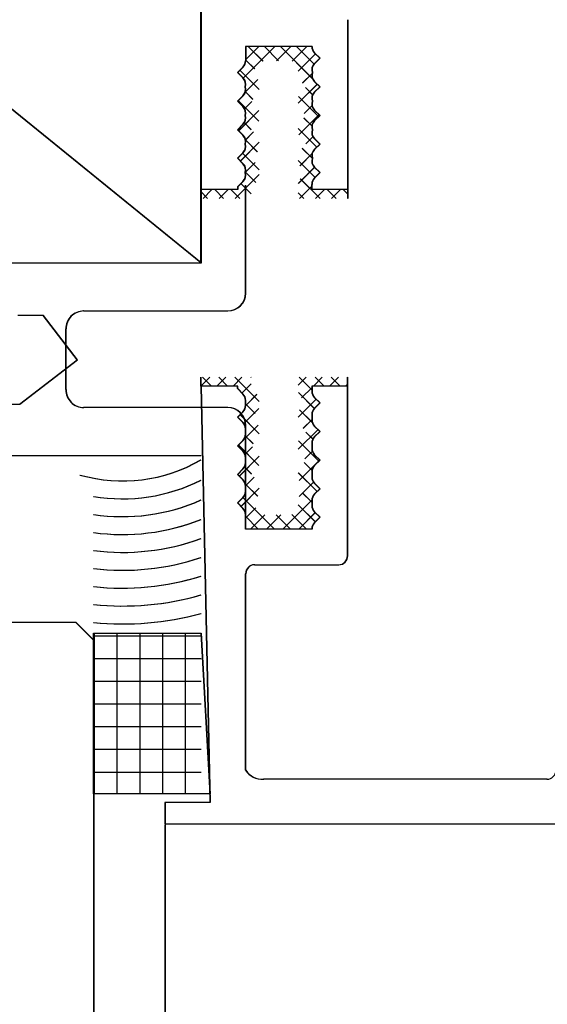
# Model space of a CAD drawing. Units: inches. Extents: x -23290 to 3628, y 18277 to 171457.
# Drawn here: x -17699 to -17669, y 131540 to 131595 of the extents above; entities that cross this region are included whole.
import ezdxf

# ---------------------------------------------------------------- set-up
doc = ezdxf.new("R2010")
doc.units = ezdxf.units.IN
doc.header["$MEASUREMENT"] = 0
doc.layers.add('freecads.com', color=7, linetype='Continuous')

msp = doc.modelspace()

# ---------------------------------------------------------------- linework, layer by layer
at = {"layer": 'freecads.com'}
for p, q in [((-17688.382, 131581.038), (-17722.882, 131609.032)), ((-17688.363, 131581.038), (-17722.863, 131609.032)), ((-17688.382, 131609.038), (-17688.382, 131581.009)), ((-17688.363, 131609.038), (-17688.363, 131581.009)), ((-17688.382, 131585.138), (-17688.382, 131608.438)), ((-17688.363, 131585.138), (-17688.363, 131608.438)), ((-17680.182, 131594.638), (-17680.182, 131585.138)), ((-17680.163, 131594.638), (-17680.163, 131585.138)), ((-17686.017, 131591.365), (-17684.245, 131593.138)), ((-17686.007, 131591.375), (-17684.245, 131593.138)), ((-17685.882, 131592.399), (-17685.143, 131593.138)), ((-17682.182, 131593.138), (-17685.882, 131593.138)), ((-17685.882, 131593.138), (-17685.882, 131592.338)), ((-17685.863, 131592.417), (-17685.143, 131593.138)), ((-17682.163, 131593.138), (-17685.863, 131593.138)), ((-17685.863, 131593.138), (-17685.863, 131592.338)), ((-17684.906, 131592.318), (-17685.726, 131593.138)), ((-17684.901, 131592.313), (-17685.726, 131593.138)), ((-17684.028, 131592.338), (-17684.828, 131593.138)), ((-17684.028, 131592.338), (-17684.828, 131593.138)), ((-17684.146, 131592.338), (-17683.346, 131593.138)), ((-17684.146, 131592.338), (-17683.346, 131593.138)), ((-17682.147, 131591.356), (-17683.93, 131593.138)), ((-17682.115, 131591.323), (-17683.93, 131593.138)), ((-17683.274, 131592.312), (-17682.448, 131593.138)), ((-17683.27, 131592.317), (-17682.448, 131593.138)), ((-17682.053, 131592.159), (-17683.032, 131593.138)), ((-17682.043, 131592.149), (-17683.032, 131593.138)), ((-17685.374, 131591.888), (-17685.882, 131592.396)), ((-17685.365, 131591.879), (-17685.863, 131592.377)), ((-17682.932, 131591.756), (-17681.97, 131592.719)), ((-17682.913, 131591.775), (-17681.96, 131592.728)), ((-17681.732, 131592.481), (-17682.035, 131592.784)), ((-17682.035, 131592.177), (-17681.732, 131592.481)), ((-17681.713, 131592.481), (-17682.017, 131592.784)), ((-17682.017, 131592.177), (-17681.713, 131592.481)), ((-17686.028, 131591.984), (-17686.332, 131591.681)), ((-17686.01, 131591.984), (-17686.313, 131591.681)), ((-17685.132, 131590.748), (-17686.198, 131591.814)), ((-17685.113, 131590.73), (-17686.189, 131591.805)), ((-17686.332, 131591.681), (-17686.028, 131591.377)), ((-17686.313, 131591.681), (-17686.01, 131591.377)), ((-17685.909, 131590.575), (-17685.203, 131591.281)), ((-17685.882, 131590.602), (-17685.192, 131591.292)), ((-17682.696, 131591.095), (-17682.182, 131591.608)), ((-17682.686, 131591.104), (-17682.163, 131591.627)), ((-17682.932, 131589.96), (-17681.872, 131591.021)), ((-17682.913, 131589.979), (-17681.862, 131591.03)), ((-17682.132, 131590.442), (-17682.526, 131590.836)), ((-17682.119, 131590.429), (-17682.517, 131590.827)), ((-17681.732, 131590.881), (-17682.035, 131591.184)), ((-17682.035, 131590.577), (-17681.732, 131590.881)), ((-17681.713, 131590.881), (-17682.017, 131591.184)), ((-17682.017, 131590.577), (-17681.713, 131590.881)), ((-17686.028, 131590.384), (-17686.332, 131590.081)), ((-17686.01, 131590.384), (-17686.313, 131590.081)), ((-17685.158, 131588.978), (-17686.296, 131590.116)), ((-17685.144, 131588.964), (-17686.287, 131590.107)), ((-17685.472, 131590.19), (-17685.897, 131590.615)), ((-17685.463, 131590.181), (-17685.883, 131590.601)), ((-17681.8, 131589.212), (-17682.92, 131590.332)), ((-17681.791, 131589.203), (-17682.905, 131590.317)), ((-17686.332, 131590.081), (-17686.028, 131589.777)), ((-17686.313, 131590.081), (-17686.01, 131589.777)), ((-17686.27, 131588.419), (-17685.146, 131589.542)), ((-17686.26, 131588.428), (-17685.131, 131589.557)), ((-17685.936, 131589.65), (-17685.544, 131590.043)), ((-17685.924, 131589.662), (-17685.534, 131590.052)), ((-17682.598, 131589.397), (-17682.169, 131589.825)), ((-17682.588, 131589.406), (-17682.154, 131589.84)), ((-17681.732, 131589.281), (-17682.035, 131589.584)), ((-17681.713, 131589.281), (-17682.017, 131589.584)), ((-17682.909, 131588.187), (-17681.774, 131589.322)), ((-17682.894, 131588.202), (-17681.764, 131589.332)), ((-17682.177, 131588.691), (-17682.624, 131589.138)), ((-17682.161, 131588.675), (-17682.615, 131589.129)), ((-17682.035, 131588.977), (-17681.732, 131589.281)), ((-17682.017, 131588.977), (-17681.713, 131589.281)), ((-17686.028, 131588.784), (-17686.332, 131588.481)), ((-17686.332, 131588.481), (-17686.028, 131588.177)), ((-17686.01, 131588.784), (-17686.313, 131588.481)), ((-17686.313, 131588.481), (-17686.01, 131588.177)), ((-17685.57, 131588.492), (-17685.955, 131588.877)), ((-17685.561, 131588.483), (-17685.944, 131588.866)), ((-17681.898, 131587.514), (-17682.932, 131588.548)), ((-17681.889, 131587.505), (-17682.913, 131588.529)), ((-17685.224, 131587.248), (-17685.89, 131587.914)), ((-17685.888, 131587.902), (-17685.446, 131588.345)), ((-17685.872, 131587.918), (-17685.436, 131588.354)), ((-17685.214, 131587.238), (-17685.868, 131587.892)), ((-17682.5, 131587.698), (-17682.113, 131588.085)), ((-17682.49, 131587.708), (-17682.101, 131588.097)), ((-17681.732, 131587.681), (-17682.035, 131587.984)), ((-17681.713, 131587.681), (-17682.017, 131587.984)), ((-17686.172, 131586.721), (-17685.132, 131587.76)), ((-17686.162, 131586.73), (-17685.113, 131587.779)), ((-17682.182, 131586.9), (-17682.722, 131587.44)), ((-17682.163, 131586.881), (-17682.713, 131587.431)), ((-17682.035, 131587.377), (-17681.732, 131587.681)), ((-17682.017, 131587.377), (-17681.713, 131587.681)), ((-17686.028, 131587.184), (-17686.332, 131586.881)), ((-17686.332, 131586.881), (-17686.028, 131586.577)), ((-17686.01, 131587.184), (-17686.313, 131586.881)), ((-17686.313, 131586.881), (-17686.01, 131586.577)), ((-17685.133, 131586.259), (-17686.043, 131587.169)), ((-17685.114, 131586.24), (-17686.034, 131587.16)), ((-17682.845, 131586.456), (-17682.17, 131587.13)), ((-17682.833, 131586.467), (-17682.146, 131587.154)), ((-17685.882, 131586.112), (-17685.348, 131586.647)), ((-17685.863, 131586.131), (-17685.338, 131586.656)), ((-17681.996, 131585.816), (-17682.932, 131586.752)), ((-17682.929, 131585.473), (-17682.027, 131586.375)), ((-17681.987, 131585.807), (-17682.913, 131586.733)), ((-17682.908, 131585.494), (-17682.017, 131586.385)), ((-17681.732, 131586.081), (-17682.035, 131586.384)), ((-17681.713, 131586.081), (-17682.017, 131586.384)), ((-17686.458, 131584.638), (-17685.113, 131585.983)), ((-17686.458, 131584.638), (-17685.132, 131585.964)), ((-17685.317, 131585.545), (-17685.882, 131586.11)), ((-17685.308, 131585.536), (-17685.863, 131586.091)), ((-17681.716, 131584.638), (-17682.818, 131585.74)), ((-17681.716, 131584.638), (-17682.808, 131585.73)), ((-17682.035, 131585.777), (-17681.732, 131586.081)), ((-17682.017, 131585.777), (-17681.713, 131586.081)), ((-17688.382, 131581.038), (-17688.382, 131585.371)), ((-17688.382, 131585.138), (-17688.382, 131584.638)), ((-17686.332, 131585.138), (-17688.382, 131585.138)), ((-17688.363, 131581.038), (-17688.363, 131585.371)), ((-17688.363, 131585.138), (-17688.363, 131584.638)), ((-17686.313, 131585.138), (-17688.363, 131585.138)), ((-17688.254, 131584.638), (-17687.754, 131585.138)), ((-17688.254, 131584.638), (-17687.754, 131585.138)), ((-17687.104, 131584.638), (-17687.604, 131585.138)), ((-17687.104, 131584.638), (-17687.604, 131585.138)), ((-17687.356, 131584.638), (-17686.856, 131585.138)), ((-17687.356, 131584.638), (-17686.856, 131585.138)), ((-17686.206, 131584.638), (-17686.706, 131585.138)), ((-17686.206, 131584.638), (-17686.706, 131585.138)), ((-17686.028, 131585.584), (-17686.332, 131585.281)), ((-17686.332, 131585.281), (-17686.332, 131585.138)), ((-17686.01, 131585.584), (-17686.313, 131585.281)), ((-17686.313, 131585.281), (-17686.313, 131585.138)), ((-17685.582, 131584.912), (-17686.141, 131585.471)), ((-17685.563, 131584.893), (-17686.132, 131585.462)), ((-17685.882, 131579.338), (-17685.882, 131585.371)), ((-17685.863, 131579.338), (-17685.863, 131585.371)), ((-17682.866, 131584.638), (-17682.163, 131585.341)), ((-17682.866, 131584.638), (-17682.182, 131585.322)), ((-17682.182, 131585.138), (-17682.182, 131585.424)), ((-17680.182, 131585.138), (-17682.182, 131585.138)), ((-17682.163, 131585.138), (-17682.163, 131585.424)), ((-17680.163, 131585.138), (-17682.163, 131585.138)), ((-17681.968, 131584.638), (-17681.468, 131585.138)), ((-17681.968, 131584.638), (-17681.468, 131585.138)), ((-17680.818, 131584.638), (-17681.318, 131585.138)), ((-17680.818, 131584.638), (-17681.318, 131585.138)), ((-17681.07, 131584.638), (-17680.57, 131585.138)), ((-17681.07, 131584.638), (-17680.57, 131585.138)), ((-17680.182, 131584.9), (-17680.42, 131585.138)), ((-17680.163, 131584.881), (-17680.42, 131585.138)), ((-17680.182, 131585.138), (-17680.182, 131584.638)), ((-17680.163, 131585.138), (-17680.163, 131584.638)), ((-17688.002, 131584.638), (-17688.382, 131585.018)), ((-17688.002, 131584.638), (-17688.363, 131584.999)), ((-17682.614, 131584.638), (-17682.932, 131584.956)), ((-17682.614, 131584.638), (-17682.913, 131584.937)), ((-17680.172, 131584.638), (-17680.163, 131584.647)), ((-17688.382, 131581.009), (-17722.882, 131581.009)), ((-17688.363, 131581.009), (-17722.863, 131581.009)), ((-17714.682, 131581.038), (-17688.382, 131581.038)), ((-17714.663, 131581.038), (-17688.363, 131581.038)), ((-17697.185, 131578.093), (-17698.604, 131578.093)), ((-17697.166, 131578.093), (-17698.585, 131578.093)), ((-17695.282, 131575.613), (-17697.185, 131578.093)), ((-17695.263, 131575.613), (-17697.166, 131578.093)), ((-17694.932, 131578.338), (-17686.882, 131578.338)), ((-17694.913, 131578.338), (-17686.863, 131578.338)), ((-17695.932, 131573.938), (-17695.932, 131577.338)), ((-17695.913, 131573.938), (-17695.913, 131577.338)), ((-17698.514, 131573.133), (-17695.282, 131575.613)), ((-17698.495, 131573.133), (-17695.263, 131575.613)), ((-17688.382, 131574.138), (-17688.382, 131574.638)), ((-17686.332, 131574.138), (-17688.382, 131574.138)), ((-17688.382, 131574.138), (-17687.882, 131550.838)), ((-17688.375, 131574.138), (-17687.875, 131574.638)), ((-17688.363, 131574.138), (-17688.363, 131574.638)), ((-17688.363, 131574.149), (-17687.875, 131574.638)), ((-17686.313, 131574.138), (-17688.363, 131574.138)), ((-17688.363, 131574.138), (-17687.863, 131550.838)), ((-17687.777, 131574.138), (-17688.277, 131574.638)), ((-17687.777, 131574.138), (-17688.277, 131574.638)), ((-17687.477, 131574.138), (-17686.977, 131574.638)), ((-17687.477, 131574.138), (-17686.977, 131574.638)), ((-17686.879, 131574.138), (-17687.379, 131574.638)), ((-17686.879, 131574.138), (-17687.379, 131574.638)), ((-17686.579, 131574.138), (-17686.079, 131574.638)), ((-17686.579, 131574.138), (-17686.079, 131574.638)), ((-17685.132, 131573.288), (-17686.481, 131574.638)), ((-17685.113, 131573.27), (-17686.481, 131574.638)), ((-17686.332, 131573.995), (-17686.332, 131574.138)), ((-17686.313, 131573.995), (-17686.313, 131574.138)), ((-17686.078, 131573.741), (-17685.582, 131574.237)), ((-17686.069, 131573.75), (-17685.563, 131574.255)), ((-17685.582, 131574.636), (-17685.583, 131574.638)), ((-17685.563, 131574.618), (-17685.583, 131574.638)), ((-17682.932, 131574.193), (-17682.487, 131574.638)), ((-17682.913, 131574.211), (-17682.487, 131574.638)), ((-17682.182, 131573.931), (-17682.889, 131574.638)), ((-17682.163, 131573.912), (-17682.889, 131574.638)), ((-17680.182, 131574.138), (-17682.182, 131574.138)), ((-17682.182, 131574.138), (-17682.182, 131573.852)), ((-17680.163, 131574.138), (-17682.163, 131574.138)), ((-17682.163, 131574.138), (-17682.163, 131573.852)), ((-17682.089, 131574.138), (-17681.589, 131574.638)), ((-17682.089, 131574.138), (-17681.589, 131574.638)), ((-17681.491, 131574.138), (-17681.991, 131574.638)), ((-17681.491, 131574.138), (-17681.991, 131574.638)), ((-17681.191, 131574.138), (-17680.691, 131574.638)), ((-17681.191, 131574.138), (-17680.691, 131574.638)), ((-17680.593, 131574.138), (-17681.093, 131574.638)), ((-17680.593, 131574.138), (-17681.093, 131574.638)), ((-17680.293, 131574.138), (-17680.163, 131574.267)), ((-17680.293, 131574.138), (-17680.182, 131574.249)), ((-17680.182, 131574.625), (-17680.195, 131574.638)), ((-17680.163, 131574.606), (-17680.195, 131574.638)), ((-17680.182, 131574.138), (-17680.182, 131574.638)), ((-17680.182, 131564.638), (-17680.182, 131574.138)), ((-17680.163, 131574.138), (-17680.163, 131574.638)), ((-17680.163, 131564.638), (-17680.163, 131574.138)), ((-17686.028, 131573.691), (-17686.332, 131573.995)), ((-17686.01, 131573.691), (-17686.313, 131573.995)), ((-17685.882, 131573.039), (-17685.255, 131573.666)), ((-17685.863, 131573.057), (-17685.245, 131573.676)), ((-17682.038, 131572.889), (-17682.926, 131573.777)), ((-17682.029, 131572.879), (-17682.904, 131573.755)), ((-17682.757, 131573.47), (-17682.182, 131574.045)), ((-17682.748, 131573.479), (-17682.163, 131574.063)), ((-17699.165, 131573.133), (-17698.495, 131573.133)), ((-17685.882, 131573.052), (-17685.882, 131573.338)), ((-17685.359, 131572.618), (-17685.882, 131573.14)), ((-17685.863, 131573.052), (-17685.863, 131573.338)), ((-17685.35, 131572.608), (-17685.863, 131573.122)), ((-17682.932, 131572.397), (-17681.933, 131573.396)), ((-17682.913, 131572.415), (-17681.924, 131573.405)), ((-17682.035, 131573.498), (-17681.732, 131573.195)), ((-17681.732, 131573.195), (-17682.035, 131572.891)), ((-17682.017, 131573.498), (-17681.713, 131573.195)), ((-17681.713, 131573.195), (-17682.017, 131572.891)), ((-17686.882, 131572.938), (-17694.932, 131572.938)), ((-17686.863, 131572.938), (-17694.913, 131572.938)), ((-17686.332, 131572.395), (-17686.028, 131572.698)), ((-17686.313, 131572.395), (-17686.01, 131572.698)), ((-17685.132, 131571.492), (-17686.183, 131572.544)), ((-17685.113, 131571.474), (-17686.174, 131572.534)), ((-17685.983, 131572.04), (-17685.176, 131572.847)), ((-17685.973, 131572.05), (-17685.145, 131572.878)), ((-17682.163, 131572.116), (-17682.854, 131572.806)), ((-17682.136, 131572.089), (-17682.842, 131572.795)), ((-17682.182, 131572.538), (-17682.182, 131572.252)), ((-17682.163, 131572.538), (-17682.163, 131572.252)), ((-17686.028, 131572.091), (-17686.332, 131572.395)), ((-17686.331, 131570.794), (-17685.178, 131571.947)), ((-17686.01, 131572.091), (-17686.313, 131572.395)), ((-17685.942, 131571.182), (-17685.165, 131571.959)), ((-17685.882, 131566.216), (-17685.882, 131571.938)), ((-17685.863, 131566.216), (-17685.863, 131571.938)), ((-17682.659, 131571.772), (-17682.182, 131572.249)), ((-17682.65, 131571.781), (-17682.163, 131572.267)), ((-17685.882, 131571.452), (-17685.882, 131571.738)), ((-17685.863, 131571.452), (-17685.863, 131571.738)), ((-17682.929, 131570.603), (-17681.835, 131571.698)), ((-17682.912, 131570.62), (-17681.826, 131571.707)), ((-17682.121, 131571.176), (-17682.511, 131571.566)), ((-17682.109, 131571.164), (-17682.502, 131571.556)), ((-17682.035, 131571.898), (-17681.732, 131571.595)), ((-17681.732, 131571.595), (-17682.035, 131571.291)), ((-17682.017, 131571.898), (-17681.713, 131571.595)), ((-17681.713, 131571.595), (-17682.017, 131571.291)), ((-17686.332, 131570.795), (-17686.028, 131571.098)), ((-17686.313, 131570.795), (-17686.01, 131571.098)), ((-17685.151, 131569.715), (-17686.281, 131570.846)), ((-17685.137, 131569.701), (-17686.272, 131570.836)), ((-17685.457, 131570.92), (-17685.891, 131571.354)), ((-17685.448, 131570.91), (-17685.876, 131571.339)), ((-17681.785, 131569.942), (-17682.914, 131571.07)), ((-17681.776, 131569.932), (-17682.899, 131571.056)), ((-17682.182, 131570.938), (-17682.182, 131570.652)), ((-17682.163, 131570.938), (-17682.163, 131570.652)), ((-17686.028, 131570.491), (-17686.332, 131570.795)), ((-17686.01, 131570.491), (-17686.313, 131570.795)), ((-17685.914, 131570.313), (-17685.507, 131570.72)), ((-17685.9, 131570.326), (-17685.498, 131570.729)), ((-17682.561, 131570.074), (-17682.152, 131570.482)), ((-17682.551, 131570.083), (-17682.138, 131570.496)), ((-17682.035, 131570.298), (-17681.732, 131569.995)), ((-17682.017, 131570.298), (-17681.713, 131569.995)), ((-17688.382, 131570.238), (-17714.682, 131570.238)), ((-17688.363, 131570.238), (-17714.663, 131570.238)), ((-17686.233, 131569.096), (-17685.135, 131570.194)), ((-17686.224, 131569.105), (-17685.119, 131570.21)), ((-17685.882, 131569.852), (-17685.882, 131570.138)), ((-17685.863, 131569.852), (-17685.863, 131570.138)), ((-17682.888, 131568.848), (-17681.737, 131570)), ((-17682.875, 131568.861), (-17681.727, 131570.009)), ((-17682.173, 131569.432), (-17682.609, 131569.868)), ((-17682.157, 131569.416), (-17682.6, 131569.858)), ((-17681.732, 131569.995), (-17682.035, 131569.691)), ((-17681.713, 131569.995), (-17682.017, 131569.691)), ((-17686.332, 131569.195), (-17686.028, 131569.498)), ((-17686.028, 131568.891), (-17686.332, 131569.195)), ((-17686.313, 131569.195), (-17686.01, 131569.498)), ((-17686.01, 131568.891), (-17686.313, 131569.195)), ((-17685.555, 131569.222), (-17685.944, 131569.61)), ((-17685.546, 131569.212), (-17685.932, 131569.599)), ((-17681.883, 131568.244), (-17682.932, 131569.292)), ((-17681.874, 131568.234), (-17682.913, 131569.274)), ((-17682.182, 131569.338), (-17682.182, 131569.052)), ((-17682.163, 131569.338), (-17682.163, 131569.052)), ((-17685.212, 131567.98), (-17685.899, 131568.667)), ((-17685.882, 131568.549), (-17685.409, 131569.022)), ((-17685.201, 131567.969), (-17685.875, 131568.643)), ((-17685.864, 131568.566), (-17685.4, 131569.031)), ((-17682.881, 131567.958), (-17682.084, 131568.755)), ((-17682.84, 131567.998), (-17682.073, 131568.765)), ((-17682.035, 131568.698), (-17681.732, 131568.395)), ((-17682.017, 131568.698), (-17681.713, 131568.395)), ((-17686.135, 131567.398), (-17685.132, 131568.401)), ((-17686.126, 131567.407), (-17685.113, 131568.419)), ((-17685.882, 131568.252), (-17685.882, 131568.538)), ((-17685.863, 131568.252), (-17685.863, 131568.538)), ((-17682.182, 131567.644), (-17682.707, 131568.17)), ((-17682.163, 131567.626), (-17682.698, 131568.16)), ((-17681.732, 131568.395), (-17682.035, 131568.091)), ((-17681.713, 131568.395), (-17682.017, 131568.091)), ((-17686.332, 131567.595), (-17686.028, 131567.898)), ((-17686.028, 131567.291), (-17686.332, 131567.595)), ((-17686.313, 131567.595), (-17686.01, 131567.898)), ((-17686.01, 131567.291), (-17686.313, 131567.595)), ((-17684.267, 131566.138), (-17686.028, 131567.899)), ((-17684.267, 131566.138), (-17686.019, 131567.889)), ((-17683.803, 131566.138), (-17682.162, 131567.779)), ((-17683.803, 131566.138), (-17682.181, 131567.759)), ((-17682.182, 131567.738), (-17682.182, 131567.452)), ((-17682.163, 131567.738), (-17682.163, 131567.452)), ((-17685.882, 131566.753), (-17685.311, 131567.324)), ((-17685.863, 131566.771), (-17685.301, 131567.333)), ((-17682.471, 131566.138), (-17683.291, 131566.958)), ((-17682.471, 131566.138), (-17683.287, 131566.954)), ((-17681.981, 131566.546), (-17682.932, 131567.496)), ((-17681.972, 131566.536), (-17682.913, 131567.478)), ((-17682.905, 131566.138), (-17681.98, 131567.062)), ((-17682.905, 131566.138), (-17681.99, 131567.053)), ((-17682.035, 131567.098), (-17681.732, 131566.795)), ((-17682.017, 131567.098), (-17681.713, 131566.795)), ((-17685.882, 131566.138), (-17685.882, 131566.938)), ((-17685.165, 131566.138), (-17685.882, 131566.854)), ((-17685.863, 131566.138), (-17685.863, 131566.938)), ((-17685.165, 131566.138), (-17685.863, 131566.836)), ((-17685.599, 131566.138), (-17684.796, 131566.94)), ((-17685.599, 131566.138), (-17684.798, 131566.939)), ((-17684.701, 131566.138), (-17683.901, 131566.938)), ((-17684.701, 131566.138), (-17683.901, 131566.938)), ((-17683.369, 131566.138), (-17684.169, 131566.938)), ((-17683.369, 131566.138), (-17684.169, 131566.938)), ((-17681.732, 131566.795), (-17682.035, 131566.491)), ((-17681.713, 131566.795), (-17682.017, 131566.491)), ((-17682.182, 131566.138), (-17685.882, 131566.138)), ((-17682.163, 131566.138), (-17685.863, 131566.138)), ((-17685.382, 131564.138), (-17680.682, 131564.138)), ((-17685.363, 131564.138), (-17680.663, 131564.138)), ((-17685.882, 131552.638), (-17685.882, 131563.638)), ((-17685.863, 131552.638), (-17685.863, 131563.638)), ((-17700.382, 131560.929), (-17695.382, 131560.929)), ((-17700.363, 131560.929), (-17695.363, 131560.929)), ((-17695.382, 131560.929), (-17694.382, 131559.929)), ((-17695.363, 131560.929), (-17694.363, 131559.929)), ((-17694.382, 131559.929), (-17695.132, 131560.679)), ((-17694.363, 131559.929), (-17695.113, 131560.679)), ((-17694.382, 131560.317), (-17688.382, 131560.317)), ((-17694.382, 131551.317), (-17694.382, 131560.317)), ((-17694.382, 131560.163), (-17688.382, 131560.163)), ((-17694.382, 131559.929), (-17694.382, 130440.889)), ((-17694.363, 131560.317), (-17688.363, 131560.317)), ((-17694.363, 131551.317), (-17694.363, 131560.317)), ((-17694.363, 131560.163), (-17688.363, 131560.163)), ((-17694.363, 131559.929), (-17694.363, 130440.889)), ((-17694.316, 131551.317), (-17694.316, 131560.317)), ((-17694.316, 131551.317), (-17694.316, 131560.317)), ((-17693.046, 131551.317), (-17693.046, 131560.317)), ((-17693.046, 131551.317), (-17693.046, 131560.317)), ((-17691.776, 131551.317), (-17691.776, 131560.317)), ((-17691.776, 131551.317), (-17691.776, 131560.317)), ((-17690.506, 131551.317), (-17690.506, 131560.317)), ((-17690.506, 131551.317), (-17690.506, 131560.317)), ((-17689.236, 131551.317), (-17689.236, 131560.317)), ((-17689.236, 131551.317), (-17689.236, 131560.317)), ((-17688.382, 131560.317), (-17687.882, 131551.317)), ((-17688.363, 131560.317), (-17687.863, 131551.317)), ((-17694.382, 131558.893), (-17688.382, 131558.893)), ((-17694.363, 131558.893), (-17688.363, 131558.893)), ((-17694.382, 131557.623), (-17688.382, 131557.623)), ((-17694.363, 131557.623), (-17688.363, 131557.623)), ((-17694.382, 131556.353), (-17688.382, 131556.353)), ((-17694.363, 131556.353), (-17688.363, 131556.353)), ((-17694.382, 131555.083), (-17688.382, 131555.083)), ((-17694.363, 131555.083), (-17688.363, 131555.083)), ((-17694.382, 131553.813), (-17688.382, 131553.813)), ((-17694.363, 131553.813), (-17688.363, 131553.813)), ((-17694.382, 131552.543), (-17688.382, 131552.543)), ((-17694.363, 131552.543), (-17688.363, 131552.543)), ((-17669.032, 131552.138), (-17684.882, 131552.138)), ((-17669.013, 131552.138), (-17684.863, 131552.138)), ((-17687.882, 131551.317), (-17694.382, 131551.317)), ((-17687.863, 131551.317), (-17694.363, 131551.317)), ((-17687.882, 131550.838), (-17690.382, 131550.838)), ((-17690.382, 131550.838), (-17690.382, 131549.638)), ((-17687.863, 131550.838), (-17690.363, 131550.838)), ((-17690.363, 131550.838), (-17690.363, 131549.638)), ((-17690.382, 131549.638), (-17518.382, 131549.638)), ((-17690.382, 131549.591), (-17690.382, 130440.889)), ((-17690.363, 131549.638), (-17518.363, 131549.638)), ((-17690.363, 131549.591), (-17690.363, 130440.889))]:
    msp.add_line(p, q, dxfattribs=at)
for centre, radius, start, end in [((-17681.682, 131593.138), 0.5, 180, 225), ((-17681.663, 131593.138), 0.5, 180, 225), ((-17686.382, 131592.338), 0.5, 315, 360), ((-17686.363, 131592.338), 0.5, 315, 360), ((-17681.682, 131591.824), 0.5, 135, 196.6059), ((-17681.663, 131591.824), 0.5, 135, 196.6059), ((-17686.382, 131591.024), 0.5, 343.3941, 45), ((-17686.363, 131591.024), 0.5, 343.3941, 45), ((-17681.682, 131591.538), 0.5, 163.3941, 225), ((-17681.663, 131591.538), 0.5, 163.3941, 225), ((-17686.382, 131590.738), 0.5, 315, 16.6059), ((-17686.363, 131590.738), 0.5, 315, 16.6059), ((-17681.682, 131590.224), 0.5, 135, 196.6059), ((-17681.663, 131590.224), 0.5, 135, 196.6059), ((-17686.382, 131589.424), 0.5, 343.3941, 45), ((-17686.363, 131589.424), 0.5, 343.3941, 45), ((-17681.682, 131589.938), 0.5, 163.3941, 225), ((-17681.663, 131589.938), 0.5, 163.3941, 225), ((-17686.382, 131589.138), 0.5, 315, 16.6059), ((-17686.363, 131589.138), 0.5, 315, 16.6059), ((-17681.682, 131588.624), 0.5, 135, 196.6059), ((-17681.682, 131588.338), 0.5, 163.3942, 225), ((-17681.663, 131588.624), 0.5, 135, 196.6059), ((-17681.663, 131588.338), 0.5, 163.3942, 225), ((-17686.382, 131587.824), 0.5, 343.3941, 45), ((-17686.363, 131587.824), 0.5, 343.3941, 45), ((-17686.382, 131587.538), 0.5, 315, 16.6059), ((-17686.363, 131587.538), 0.5, 315, 16.6059), ((-17681.682, 131587.024), 0.5, 135, 196.6059), ((-17681.663, 131587.024), 0.5, 135, 196.6059), ((-17681.682, 131586.738), 0.5, 163.3941, 225), ((-17681.663, 131586.738), 0.5, 163.3941, 225), ((-17686.382, 131586.224), 0.5, 343.3941, 45), ((-17686.363, 131586.224), 0.5, 343.3941, 45), ((-17686.382, 131585.938), 0.5, 315, 16.6058), ((-17686.363, 131585.938), 0.5, 315, 16.6058), ((-17681.682, 131585.424), 0.5, 135, 180), ((-17681.663, 131585.424), 0.5, 135, 180), ((-17686.882, 131579.338), 1, 270, 0), ((-17686.863, 131579.338), 1, 270, 0), ((-17694.932, 131577.338), 1, 89.9999, 179.9999), ((-17694.913, 131577.338), 1, 89.9999, 179.9999), ((-17694.932, 131573.938), 1, 179.9998, 269.9998), ((-17694.913, 131573.938), 1, 179.9998, 269.9998), ((-17686.382, 131573.338), 0.5, 0, 45), ((-17686.363, 131573.338), 0.5, 0, 45), ((-17681.682, 131573.852), 0.5, 180, 225), ((-17681.663, 131573.852), 0.5, 180, 225), ((-17686.382, 131573.052), 0.5, 315, 360), ((-17686.363, 131573.052), 0.5, 315, 360), ((-17686.882, 131571.938), 1, 359.9999, 89.9999), ((-17686.863, 131571.938), 1, 359.9999, 89.9999), ((-17681.682, 131572.538), 0.5, 135, 180), ((-17681.663, 131572.538), 0.5, 135, 180), ((-17686.382, 131571.738), 0.5, 0, 45), ((-17686.363, 131571.738), 0.5, 0, 45), ((-17681.682, 131572.252), 0.5, 180, 225), ((-17681.663, 131572.252), 0.5, 180, 225), ((-17686.382, 131571.452), 0.5, 315, 360), ((-17686.363, 131571.452), 0.5, 315, 360), ((-17681.682, 131570.938), 0.5, 135, 180), ((-17681.663, 131570.938), 0.5, 135, 180), ((-17686.382, 131570.138), 0.5, 0, 45), ((-17686.363, 131570.138), 0.5, 0, 45), ((-17681.682, 131570.652), 0.5, 180, 225), ((-17681.663, 131570.652), 0.5, 180, 225), ((-17692.759, 131577.55), 8.72, 254.2075, 300.1279), ((-17692.74, 131577.55), 8.72, 254.2075, 300.1279), ((-17686.382, 131569.852), 0.5, 315, 360), ((-17686.363, 131569.852), 0.5, 315, 360), ((-17681.682, 131569.338), 0.5, 135, 180), ((-17681.663, 131569.338), 0.5, 135, 180), ((-17692.759, 131577.55), 9.72, 260.3869, 296.7625), ((-17692.74, 131577.55), 9.72, 260.3869, 296.7625), ((-17686.382, 131568.538), 0.5, 360, 45), ((-17686.363, 131568.538), 0.5, 360, 45), ((-17681.682, 131569.052), 0.5, 180, 225), ((-17681.663, 131569.052), 0.5, 180, 225), ((-17686.382, 131568.252), 0.5, 315, 360), ((-17686.363, 131568.252), 0.5, 315, 360), ((-17681.682, 131567.738), 0.5, 135, 180), ((-17681.663, 131567.738), 0.5, 135, 180), ((-17692.759, 131577.55), 10.72, 261.291, 294.0973), ((-17692.74, 131577.55), 10.72, 261.291, 294.0973), ((-17686.382, 131566.938), 0.5, 360, 45), ((-17686.363, 131566.938), 0.5, 360, 45), ((-17681.682, 131567.452), 0.5, 180, 225), ((-17681.663, 131567.452), 0.5, 180, 225), ((-17692.759, 131577.55), 11.72, 262.0391, 291.9286), ((-17692.74, 131577.55), 11.72, 262.0391, 291.9286), ((-17681.682, 131566.138), 0.5, 135, 180), ((-17681.663, 131566.138), 0.5, 135, 180), ((-17692.759, 131577.55), 12.72, 262.6686, 290.1264), ((-17692.74, 131577.55), 12.72, 262.6686, 290.1264), ((-17692.759, 131577.55), 13.72, 263.2056, 288.6032), ((-17692.74, 131577.55), 13.72, 263.2056, 288.6032), ((-17680.682, 131564.638), 0.5, 270, 0), ((-17680.663, 131564.638), 0.5, 270, 0), ((-17685.382, 131563.638), 0.5, 90, 180), ((-17685.363, 131563.638), 0.5, 90, 180), ((-17692.759, 131577.55), 14.72, 263.6691, 287.2979), ((-17692.74, 131577.55), 14.72, 263.6691, 287.2979), ((-17692.759, 131577.55), 15.72, 264.0733, 286.1662), ((-17692.74, 131577.55), 15.72, 264.0733, 286.1662), ((-17692.759, 131577.55), 16.72, 264.4289, 285.1753), ((-17692.74, 131577.55), 16.72, 264.4289, 285.1753), ((-17684.937, 131553.277), 1.14, 214.0793, 272.795), ((-17684.919, 131553.277), 1.14, 214.0793, 272.795), ((-17669.032, 131552.638), 0.5, 270, 360)]:
    msp.add_arc(centre, radius, start, end, dxfattribs=at)

doc.saveas('drawing.dxf')
